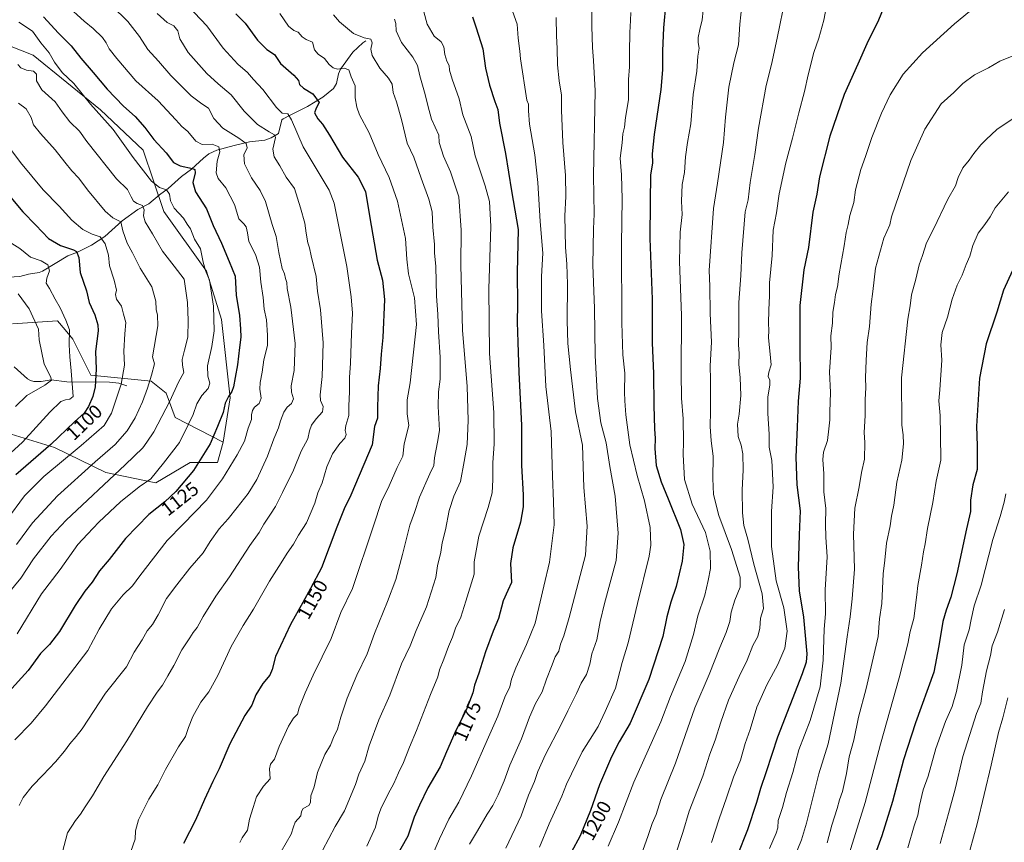
# Model space of a CAD drawing. Units: metres. Extents: x 613657 to 617089, y 4766391 to 4768762.
# Drawn here: x 614670 to 615177, y 4766918 to 4767342 of the extents above; entities that cross this region are included whole.
import ezdxf
from ezdxf.enums import TextEntityAlignment as Align

# ---------------------------------------------------------------- set-up
doc = ezdxf.new("R2010")
doc.units = ezdxf.units.M
doc.header["$MEASUREMENT"] = 0
for name, color, linetype, lineweight in [('Arbolado forestal CxS', 92, 'Continuous', 0), ('Corriente natural lineal', 142, 'Continuous', 13), ('Curva de nivel maestra', 30, 'Continuous', 30), ('Curva de nivel normal', 30, 'Continuous', 0), ('Pastizal CxS', 92, 'Continuous', 0), ('Rótulo de curva de nivel directora', 7, 'Continuous', 0)]:
    doc.layers.add(name, color=color, linetype=linetype, lineweight=lineweight)
doc.styles.add('Style-Arial', font='txt')

# ---------------------------------------------------------------- blocks, each defined once
blk = doc.blocks.new('*U4')
at = {"layer": 'Pastizal CxS', "color": 92, "linetype": 'Continuous', "lineweight": 0}
blk.add_polyline3d([(614647.3768, 4767133.6867, 1085.7735), (614687.7303, 4767121.2701, 1100.0102), (614714.1241, 4767108.3777, 1112.5031), (614739.7921, 4767103.0053, 1120.3615), (614757.5743, 4767113.5107, 1122.9692), (614771.5413, 4767113.5107, 1127.0008), (614774.5323, 4767124.0303, 1126.2788), (614778.1897, 4767146.8863, 1124.7364), (614773.6195, 4767187.1115, 1121.0565), (614765.9357, 4767212.0281, 1120.1844), (614743.8945, 4767242.8243, 1118.1099), (614733.2701, 4767274.4231, 1122.4919), (614711.3777, 4767295.0597, 1121.2648), (614676.7163, 4767323.3291, 1117.064), (614652.9463, 4767332.4711, 1115.5674)], dxfattribs=at)
blk = doc.blocks.new('*U6')
at = {"layer": 'Arbolado forestal CxS', "color": 92, "linetype": 'Continuous', "lineweight": 0}
blk.add_polyline3d([(614666.0018, 4767184.8993, 1086.3022), (614689.2837, 4767186.4513, 1093.86), (614693.0983, 4767181.8745, 1094.1175), (614697.0435, 4767177.1399, 1094.8626), (614706.3553, 4767158.5171, 1098.6887), (614737.3972, 4767155.4129, 1109.7695), (614745.1569, 4767149.2047, 1113.2378), (614749.8132, 4767136.7895, 1116.6098), (614774.5323, 4767124.0303, 1126.2788), (614771.5413, 4767113.5107, 1127.0008), (614757.5743, 4767113.5107, 1122.9692), (614739.7921, 4767103.0053, 1120.3615), (614714.1241, 4767108.3777, 1112.5031), (614687.7303, 4767121.2701, 1100.0102), (614647.3768, 4767133.6867, 1085.7735)], dxfattribs=at)

msp = doc.modelspace()

# ---------------------------------------------------------------- linework, layer by layer
at = {"layer": 'Arbolado forestal CxS', "color": 92, "linetype": 'Continuous', "lineweight": 0}
for points in [[(614774.5323, 4767124.0303, 1126.2788), (614749.8132, 4767136.7895, 1116.6098), (614745.1569, 4767149.2047, 1113.2378), (614737.3972, 4767155.4129, 1109.7695), (614706.3553, 4767158.5171, 1098.6887), (614697.0435, 4767177.1399, 1094.8626), (614693.0983, 4767181.8745, 1094.1175), (614689.2837, 4767186.4513, 1093.86), (614666.0018, 4767184.8993, 1086.3022)], [(614774.5323, 4767124.0303, 1126.2788), (614771.5413, 4767113.5107, 1127.0008), (614757.5743, 4767113.5107, 1122.9692), (614739.7921, 4767103.0053, 1120.3615), (614714.1241, 4767108.3777, 1112.5031), (614687.7303, 4767121.2701, 1100.0102), (614647.3768, 4767133.6867, 1085.7735)]]:
    msp.add_polyline3d(points, dxfattribs=at)
at = {"layer": 'Corriente natural lineal', "color": 142, "linetype": 'Continuous', "lineweight": 13}
for points in [[(614848.0201, 4767330.6601, 1160.1444), (614846.5101, 4767329.6201, 1159.5121), (614841.3401, 4767324.7701, 1157.4519), (614834.9101, 4767316.0001, 1155.2789), (614833.9101, 4767313.7301, 1154.7536), (614832.8201, 4767308.6501, 1153.4738), (614831.3901, 4767306.0501, 1152.7815), (614825.9401, 4767301.7201, 1151.0226), (614817.9501, 4767296.9101, 1148.5905), (614808.9801, 4767292.4601, 1145.7208), (614805.3801, 4767290.4901, 1144.5019), (614804.7801, 4767289.9101, 1144.2461), (614803.0001, 4767283.0001, 1141.5628), (614799.2011, 4767280.7301, 1139.7903), (614795.9621, 4767279.4689, 1138.6164), (614788.1601, 4767278.6137, 1136.0681), (614780.1269, 4767276.6939, 1132.9501), (614771.2379, 4767274.4261, 1130.2758), (614767.2053, 4767272.5047, 1128.9407), (614764.3477, 4767270.2989, 1128.2526), (614758.2245, 4767264.5965, 1125.644), (614753.0655, 4767260.8423, 1123.7683), (614746.2397, 4767254.5595, 1121.1178), (614741.7755, 4767251.4043, 1119.2866), (614736.2017, 4767246.6515, 1116.6035), (614730.5333, 4767243.8507, 1114.652), (614722.4701, 4767238.0033, 1111.0488), (614713.5351, 4767229.9845, 1106.3137), (614706.8019, 4767225.4783, 1103.8053), (614699.5727, 4767221.8939, 1100.7015), (614694.5175, 4767219.8891, 1099.1225), (614681.4835, 4767212.1091, 1094.2137), (614679.8117, 4767211.4547, 1093.7333), (614674.1905, 4767210.5401, 1092.3769), (614669.8387, 4767209.3885, 1091.0656), (614658.1619, 4767208.5955, 1086.8308)], [(614725.0001, 4767153.0001, 1105.6721), (614720.7565, 4767154.3781, 1104.0482), (614715.9945, 4767154.9811, 1102.3618), (614693.9997, 4767155.0551, 1092.8961), (614685.9727, 4767156.1183, 1089.9946), (614680.8645, 4767155.1961, 1088.446), (614677.1071, 4767155.2785, 1087.4513), (614675.3297, 4767155.7553, 1087.0211), (614673.8055, 4767156.6131, 1086.483), (614666.9295, 4767162.8123, 1084.0053)]]:
    msp.add_polyline3d(points, dxfattribs=at)
at = {"layer": 'Curva de nivel maestra', "color": 30, "linetype": 'Continuous', "lineweight": 30, "flags": 128}
for points, elevation in [([(615002.54, 4767350.3601), (615001.4, 4767337.3601), (615000.75, 4767325.5601), (615000.84, 4767315.6901), (614999.93, 4767305.6001), (614996.58, 4767282.3901), (614995.56, 4767272.4601), (614995.67, 4767267.9201), (614994.71, 4767261.4801), (614994.46, 4767248.0001), (614994.35, 4767228.9201), (614995.5, 4767197.6401), (614995.54, 4767175.1501), (614996.22, 4767159.3501), (614996.29, 4767142.9201), (614996.66, 4767130.9701), (614997.08, 4767125.8801), (614996.92, 4767120.7201), (614997.56, 4767112.0301), (615000.07, 4767103.5401), (615003.78, 4767094.9101), (615010.04, 4767079.0101), (615011.87, 4767071.3801), (615010.86, 4767062.7501), (615007.86, 4767049.7001), (615005.04, 4767041.6801), (615003.02, 4767034.1601), (615000.91, 4767023.9201), (614993.72, 4767001.8201), (614984.11, 4766979.3401), (614978.42, 4766969.6801), (614974.5, 4766961.9901), (614968.43, 4766947.6501), (614963.8, 4766934.3301), (614958.39, 4766921.2701), (614953.74, 4766912.7401)], 1200), ([(615114.86, 4767347.9801), (615112.12, 4767341.2601), (615106.02, 4767329.1701), (615101.46, 4767318.7001), (615094.4, 4767303.0301), (615086.98, 4767281.6201), (615081.74, 4767260.7201), (615080.31, 4767251.7901), (615078.3, 4767242.3701), (615075.97, 4767224.1901), (615073.66, 4767212.6901), (615071.52, 4767194.3501), (615071.47, 4767173.8601), (615071.76, 4767157.0501), (615070.6, 4767145.2001), (615070.14, 4767131.6901), (615069.4, 4767116.3501), (615070.02, 4767102.0201), (615071.71, 4767088.6801), (615071.16, 4767076.3401), (615070.61, 4767059.6201), (615071.22, 4767047.4601), (615073.36, 4767033.9601), (615075.15, 4767014.9901), (615074.82, 4767010.8001), (615072.82, 4767004.7801), (615059.97, 4766972.2001), (615054.26, 4766954.3401), (615051.35, 4766945.7001), (615049.26, 4766938.4801), (615044.6, 4766924.3601), (615033.9, 4766897.7301)], 1225), ([(614682.06, 4767342.9601), (614689.79, 4767334.6201), (614696.26, 4767328.1001), (614701.28, 4767321.7801), (614707.65, 4767314.3701), (614714.82, 4767305.7801), (614723.28, 4767297.0301), (614729.22, 4767291.7001), (614734.12, 4767286.0301), (614738.84, 4767279.7901), (614745.1, 4767272.9501), (614748.97, 4767268.0101), (614752.38, 4767266.2601), (614758.77, 4767264.9701), (614759.88, 4767264.4301), (614760.13, 4767262.6201), (614758.92, 4767257.7801), (614760.21, 4767252.8701), (614765.94, 4767244.1401), (614769.46, 4767235.6101), (614773.72, 4767226.5401), (614777.69, 4767217.1101), (614780.74, 4767209.4301), (614781.18, 4767199.7501), (614783.01, 4767189.2601), (614783.46, 4767182.4101), (614783.64, 4767178.0201), (614782.91, 4767172.8401), (614782, 4767163.8701), (614780.68, 4767157.3901), (614779.83, 4767152.5801), (614778.98, 4767150.0401), (614777.24, 4767147.6001), (614775.65, 4767144.0901), (614774.56, 4767139.3401), (614771.67, 4767132.1101), (614767.91, 4767123.2001), (614759.21, 4767109.4301), (614750.21, 4767098.5501), (614744.54, 4767093.2801), (614736.2, 4767086.7001), (614724.2, 4767074.4801), (614715.77, 4767063.6901), (614710.8, 4767057.7001), (614707.1, 4767051.9901), (614703.22, 4767047.2301), (614698.29, 4767039.9601), (614690.22, 4767026.5001), (614685.1, 4767019.9201), (614680.48, 4767015.1501), (614674.11, 4767006.3801), (614663.9, 4766995.3401)], 1125), ([(614781.08, 4767344.5501), (614785.8, 4767339.8101), (614792.22, 4767330.9201), (614796.96, 4767326.1201), (614800.89, 4767323.7101), (614804.09, 4767319.0501), (614810.95, 4767313.0001), (614813.37, 4767310.2801), (614813.84, 4767308.1701), (614815.91, 4767306.3201), (614820.78, 4767303.3901), (614823.99, 4767298.8601), (614822.39, 4767296.0401), (614821.55, 4767293.5901), (614823.23, 4767290.4701), (614825.67, 4767287.8401), (614829.33, 4767282.1501), (614835.93, 4767270.7001), (614844.05, 4767260.5401), (614847.84, 4767253.0301), (614850.05, 4767239.5401), (614853.91, 4767217.6501), (614856.55, 4767207.5001), (614857.65, 4767197.5401), (614856.8, 4767177.8401), (614855.97, 4767169.3501), (614855.41, 4767162.0201), (614854.28, 4767153.1101), (614854.05, 4767142.0501), (614853.96, 4767136.4301), (614852.51, 4767132.0201), (614851.25, 4767122.6201), (614840.26, 4767096.6801), (614836.8, 4767089.6801), (614833.08, 4767080.3401), (614825.22, 4767059.4101), (614819.57, 4767048.6101), (614815.61, 4767041.4101), (614809.24, 4767030.1301), (614801.57, 4767013.6001), (614799.78, 4767006.9601), (614798.59, 4767003.9801), (614794.91, 4766999.7201), (614791.4, 4766994.0101), (614789.27, 4766988.6801), (614785.76, 4766983.3601), (614777.96, 4766968.7601), (614772.45, 4766955.7701), (614769.24, 4766949.3101), (614764.98, 4766940.0801), (614760.25, 4766929.3301), (614754.05, 4766917.3301)], 1150), ([(614902.94, 4767343.0901), (614904.8, 4767337.3101), (614908.28, 4767326.5301), (614909.72, 4767316.5601), (614911.7, 4767307.9101), (614914.53, 4767299.4101), (614916, 4767295.3601), (614916.88, 4767288.2201), (614920.03, 4767272.6801), (614923.01, 4767253.4901), (614926.46, 4767233.5701), (614925.96, 4767211.3001), (614926.12, 4767194.8901), (614925.96, 4767185.7601), (614926.24, 4767175.5701), (614926.77, 4767159.9301), (614928.21, 4767132.8601), (614928.22, 4767112.0201), (614929.12, 4767096.9701), (614929.01, 4767090.6901), (614927.71, 4767082.8501), (614923.78, 4767069.6401), (614922.53, 4767061.6001), (614922.95, 4767051.8201), (614921.12, 4767047.5801), (614918.68, 4767042.3001), (614916.32, 4767033.2501), (614913.64, 4767026.7101), (614909.65, 4767016.1601), (614906.21, 4767005.0901), (614903.92, 4766998.8401), (614903.11, 4766995.0501), (614900.08, 4766986.9201), (614893.84, 4766974.3201), (614889.58, 4766964.5901), (614886.34, 4766956.9501), (614879.96, 4766946.1301), (614875.6, 4766937.1001), (614872.82, 4766931.0201), (614869.71, 4766921.1501), (614862.4, 4766908.4901)], 1175), ([(614663.5, 4767251.9801), (614671.29, 4767242.6401), (614678.04, 4767235.7101), (614684.53, 4767228.8801), (614690.78, 4767225.3601), (614697.53, 4767223.1101), (614698.93, 4767222.1401), (614700.25, 4767219.1001), (614700.8, 4767211.3601), (614704.1, 4767202.0201), (614705.58, 4767195.9301), (614708.46, 4767189.6701), (614710.02, 4767184.4201), (614710.12, 4767181.3301), (614708.82, 4767170.6901), (614709.15, 4767161.5701), (614708.56, 4767152.5501), (614707.48, 4767147.5501), (614705.22, 4767142.4201), (614702.88, 4767138.9401), (614698.05, 4767134.5001), (614685.8, 4767122.9001), (614667.76, 4767107.2101)], 1100), ([(615180.99, 4767212.4601), (615176.46, 4767202.3701), (615172.92, 4767190.9101), (615167.55, 4767174.5701), (615164.05, 4767156.9701), (615162.59, 4767132.3401), (615162.91, 4767122.2101), (615162.81, 4767109.9101), (615160.56, 4767101.9801), (615159.37, 4767094.2001), (615159.46, 4767088.3101), (615157.3, 4767079.4001), (615152.31, 4767056.2301), (615149.36, 4767044.3001), (615146.84, 4767037.5701), (615145.17, 4767031.6201), (615143.09, 4767019.0801), (615140.51, 4767005.6701), (615131.1, 4766979.5701), (615124.89, 4766960.4201), (615119.29, 4766939.0001), (615113.72, 4766921.4001), (615109.67, 4766910.0201)], 1250)]:
    msp.add_lwpolyline(points, dxfattribs=dict(at, elevation=elevation))
at = {"layer": 'Curva de nivel normal', "color": 30, "linetype": 'Continuous', "lineweight": 0, "flags": 128}
for points, elevation in [([(615064.21, 4767353.13), (615059.92, 4767332.03), (615057.01, 4767318.54), (615054.28, 4767307.72), (615050.23, 4767285.7), (615048.42, 4767272.22), (615046.01, 4767257.8), (615044.96, 4767248.8), (615043.46, 4767242.61), (615041.68, 4767221.56), (615041.14, 4767209.82), (615040.11, 4767195.87), (615040.2, 4767181.23), (615040, 4767174.22), (615040.22, 4767169.69), (615040.12, 4767164.02), (615040.84, 4767157.4), (615041.2, 4767148.04), (615040.24, 4767138.36), (615039.43, 4767133.22), (615039.78, 4767126.9), (615041.31, 4767122.43), (615042.18, 4767118.08), (615042.36, 4767109.86), (615041.85, 4767099.35), (615041.98, 4767087.56), (615042.76, 4767081.1), (615044.67, 4767074.12), (615047.78, 4767061.23), (615052.08, 4767045.86), (615052.86, 4767038.31), (615051.36, 4767033.48), (615051, 4767028.25), (615049.99, 4767024), (615047.35, 4767019.34), (615044.49, 4767011.71), (615040.28, 4767003.42), (615034.85, 4766991.15), (615030.83, 4766979.85), (615027.99, 4766970.55), (615025.24, 4766963.34), (615021.63, 4766952), (615014.58, 4766934), (615011.22, 4766923), (615003.06, 4766898)], 1215), ([(614693.85, 4767349.01), (614702.99, 4767340.82), (614707.66, 4767337.08), (614712.37, 4767332.34), (614714.36, 4767329.68), (614715.87, 4767326.51), (614719.8, 4767321.62), (614729.57, 4767310.13), (614741.08, 4767299.83), (614750.16, 4767290), (614753.26, 4767286.49), (614756.32, 4767283.9), (614760.38, 4767278.97), (614763.8, 4767277.25), (614768.79, 4767277.45), (614772.22, 4767276.02), (614772.86, 4767273.56), (614771.49, 4767268.77), (614770.96, 4767262.65), (614772.02, 4767259.76), (614775.85, 4767255.06), (614780.32, 4767246.36), (614782.54, 4767239.08), (614785.12, 4767236.44), (614786.4, 4767234.86), (614787.12, 4767231.85), (614787.8, 4767227.26), (614791.11, 4767220.59), (614793.29, 4767214.1), (614793.86, 4767206.33), (614795.06, 4767198.53), (614795.64, 4767192.45), (614796.86, 4767187), (614797.35, 4767179.16), (614797.37, 4767173.88), (614795.44, 4767166.48), (614794.57, 4767160.02), (614793.56, 4767154.69), (614793.47, 4767151.35), (614794.19, 4767146.69), (614793.09, 4767144.02), (614790.74, 4767142.08), (614789.58, 4767140.25), (614789.13, 4767138.08), (614789.05, 4767135.67), (614787.38, 4767131.29), (614785.57, 4767124.56), (614781.67, 4767117.57), (614774.24, 4767105.13), (614765.89, 4767094.24), (614753.84, 4767081.57), (614745.66, 4767073.47), (614731.62, 4767055.14), (614727.81, 4767050.01), (614722.95, 4767045.47), (614717.05, 4767038.2), (614710.71, 4767027.81), (614704.88, 4767016.68), (614682.98, 4766988.22), (614675.7, 4766979.31), (614667.2, 4766970.71)], 1130), ([(614717.18, 4767348.67), (614725.48, 4767340.64), (614731.41, 4767332.9), (614735.74, 4767326.23), (614741.2, 4767320.21), (614747.59, 4767312.82), (614758.08, 4767302.38), (614763.47, 4767298.27), (614766.97, 4767296.02), (614769.72, 4767290.71), (614774.29, 4767285.74), (614782.58, 4767280.63), (614786.43, 4767277.77), (614786.88, 4767275.63), (614785.22, 4767272.03), (614785.48, 4767267.32), (614789.15, 4767260.04), (614793.64, 4767253.68), (614796.32, 4767247.87), (614799.85, 4767236.16), (614801.88, 4767229.85), (614803.15, 4767221.62), (614804.97, 4767213.44), (614806.04, 4767210.62), (614806.65, 4767208.23), (614807.34, 4767206.26), (614807.58, 4767203.06), (614809.31, 4767193.45), (614811.65, 4767174.8), (614811.08, 4767160.89), (614809.6, 4767153.02), (614809.72, 4767149.69), (614810.81, 4767146.35), (614809.74, 4767144.01), (614807.48, 4767141.98), (614805.85, 4767139.42), (614804.02, 4767134.98), (614802.97, 4767131.43), (614800.58, 4767125.69), (614797.41, 4767116.86), (614791.86, 4767104.73), (614787.48, 4767097.53), (614781.72, 4767090.38), (614777.11, 4767084.48), (614772.44, 4767079.42), (614767.77, 4767072.82), (614764.21, 4767067.13), (614757.4, 4767059.23), (614750.64, 4767050.64), (614745.33, 4767043.6), (614741.07, 4767035.07), (614738.08, 4767030.22), (614735.36, 4767026.94), (614732.75, 4767022.22), (614728.73, 4767015.84), (614724.75, 4767008.3), (614713.96, 4766994.77), (614701.84, 4766976.45), (614698.87, 4766972.54), (614695.53, 4766968.73), (614692.79, 4766964.93), (614688.23, 4766959.51), (614681.72, 4766952.54), (614676.13, 4766946.97), (614671.49, 4766941), (614669.42, 4766937)], 1135), ([(614753.45, 4767351.97), (614766.14, 4767338.3), (614774.61, 4767326.9), (614782.04, 4767318.73), (614787.14, 4767314.42), (614790.22, 4767310.7), (614794.99, 4767305.55), (614801.93, 4767296.38), (614804.94, 4767293.5), (614807.82, 4767293), (614809.76, 4767289.96), (614815.82, 4767276.05), (614829.18, 4767253.7), (614831.72, 4767247.14), (614838.21, 4767214.43), (614839.69, 4767203.65), (614840.52, 4767198.8), (614841.12, 4767190.49), (614840.61, 4767180.06), (614840.12, 4767164.69), (614839.66, 4767157.35), (614839.61, 4767150.02), (614839.24, 4767142.69), (614839.29, 4767137.69), (614837.68, 4767132.69), (614837.36, 4767130.02), (614837.89, 4767128.02), (614837.22, 4767126.02), (614834.66, 4767123.35), (614830.89, 4767118.02), (614827.86, 4767111.35), (614825.5, 4767103.02), (614823.32, 4767098.02), (614821.72, 4767092.58), (614817.38, 4767082.57), (614813.36, 4767076.18), (614810.83, 4767071.59), (614807.54, 4767066.92), (614804.49, 4767061.86), (614798.34, 4767052.44), (614790.24, 4767038.1), (614784.86, 4767029.68), (614778.72, 4767018.76), (614771.86, 4767003.86), (614767.22, 4766995.54), (614763.08, 4766990.09), (614758.9, 4766982.7), (614756.61, 4766977.18), (614755.06, 4766972.42), (614751.5, 4766967.15), (614744.9, 4766955.47), (614740.89, 4766947.62), (614736.23, 4766940.15), (614730.96, 4766929.52), (614729.33, 4766923.85), (614729.29, 4766919.55), (614726.9, 4766913.28)], 1145), ([(615022.35, 4767351.15), (615021.19, 4767341.47), (615020.01, 4767336.47), (615019.17, 4767332.44), (615019.22, 4767329.72), (615019.76, 4767326.89), (615019.04, 4767322.84), (615018.48, 4767315.1), (615016.63, 4767303.04), (615015.34, 4767287.93), (615013.6, 4767278.3), (615012.6, 4767270.87), (615012.06, 4767262.84), (615010.99, 4767256.62), (615010.62, 4767248.1), (615010.87, 4767241.33), (615009.96, 4767232.1), (615009.6, 4767217.12), (615010.51, 4767189.2), (615010.4, 4767159.59), (615010.61, 4767146.75), (615011.53, 4767135.99), (615011.69, 4767124.16), (615011.41, 4767117.74), (615012.16, 4767104.81), (615016.07, 4767092.19), (615022.87, 4767077.54), (615025.4, 4767067.94), (615025.51, 4767058.93), (615024.41, 4767052.76), (615022.64, 4767045.2), (615018.96, 4767034.68), (615016.77, 4767025.04), (615012.41, 4767011.02), (615005, 4766993.08), (614999.99, 4766979.96), (614995.57, 4766970.45), (614986.1, 4766948.9), (614978.17, 4766928.4), (614972.88, 4766916.09)], 1205), ([(615041.58, 4767348.91), (615040.69, 4767339.21), (615039.99, 4767328.58), (615037.48, 4767319.32), (615035.04, 4767306.82), (615033.3, 4767291.43), (615032.24, 4767278.38), (615029.21, 4767257.36), (615027.15, 4767244.36), (615024.88, 4767212.42), (615025.18, 4767204.35), (615025.44, 4767190.24), (615026.07, 4767175.57), (615025.41, 4767163.34), (615025.6, 4767156.07), (615025.5, 4767148.12), (615025.6, 4767140), (615025.31, 4767132.01), (615025.87, 4767124.68), (615026.82, 4767116.77), (615026.69, 4767105.3), (615027.15, 4767097.16), (615029.75, 4767086.3), (615036.42, 4767068.71), (615040.72, 4767054.52), (615040.84, 4767049.29), (615038.1, 4767042.75), (615036.25, 4767036.44), (615035.43, 4767031.68), (615033.61, 4767026.01), (615030.31, 4767018.34), (615024.78, 4767004.48), (615017.4, 4766987.23), (615007.56, 4766958.78), (614999.91, 4766939.99), (614997.47, 4766932.33), (614995.45, 4766927.67), (614993.45, 4766921.52), (614990.74, 4766913.72)], 1210), ([(615085.75, 4767351.2), (615083.98, 4767341.25), (615081.34, 4767332.06), (615078.67, 4767324.58), (615075.77, 4767313.23), (615074.02, 4767304.5), (615071.08, 4767293.56), (615067.8, 4767280.56), (615064.25, 4767267.8), (615060.83, 4767251.89), (615059.6, 4767242.03), (615057.72, 4767233.13), (615057.3, 4767220.1), (615055.86, 4767206.12), (615055.86, 4767199.38), (615055.52, 4767192.16), (615055.43, 4767185.12), (615055.63, 4767181.69), (615055.42, 4767177.77), (615055.98, 4767172.77), (615056.37, 4767167.48), (615056.78, 4767163.79), (615055.56, 4767160.12), (615055.3, 4767157.89), (615056.03, 4767156), (615056.12, 4767153.3), (615055.12, 4767147.38), (615055.01, 4767138.8), (615055.76, 4767128.22), (615055.69, 4767121.48), (615057.11, 4767114.57), (615057.83, 4767100.95), (615056.99, 4767088.41), (615056.89, 4767070.24), (615059.38, 4767052.63), (615063.29, 4767038.71), (615064.93, 4767026.78), (615063.82, 4767018.01), (615060.21, 4767009.55), (615054.59, 4766999.17), (615049.43, 4766987.67), (615046.02, 4766976.12), (615043.37, 4766968.94), (615040.94, 4766960.29), (615037.3, 4766951.47), (615033.81, 4766940.86), (615029.93, 4766930.13), (615026.04, 4766917.89)], 1220), ([(615166.7, 4767352.33), (615151.14, 4767339.43), (615134.77, 4767324.5), (615124.74, 4767313.57), (615117.99, 4767302.82), (615113.55, 4767293.5), (615108.61, 4767280.82), (615105.28, 4767271.03), (615102.88, 4767264.43), (615100.26, 4767253.96), (615099.37, 4767247.43), (615097.36, 4767240.7), (615096.44, 4767236.02), (615095.36, 4767231.92), (615094.37, 4767225.16), (615091.86, 4767210.64), (615091, 4767204.02), (615089.99, 4767200.02), (615089.45, 4767195.86), (615088.6, 4767190.98), (615088.44, 4767185.26), (615087.54, 4767178.76), (615087.61, 4767172.75), (615086.84, 4767160.21), (615087.33, 4767149.53), (615087.04, 4767139.69), (615087.07, 4767135.51), (615086.4, 4767130.83), (615085.79, 4767124.9), (615083.76, 4767118.87), (615083.36, 4767115.02), (615083.92, 4767107.7), (615083.83, 4767098.4), (615085, 4767089.91), (615084.76, 4767081.83), (615084.96, 4767075.08), (615085.56, 4767065.01), (615084.58, 4767048.05), (615084.72, 4767035.6), (615084.07, 4767027.8), (615083.57, 4767011.72), (615081.98, 4766998.06), (615076.82, 4766980.77), (615071.01, 4766965.68), (615067.85, 4766954.01), (615064.67, 4766943.68), (615062.56, 4766935.91), (615060.32, 4766929.15), (615060.15, 4766925.46), (615059.38, 4766922.66), (615055.96, 4766914.9)], 1230), ([(614689.38, 4766904), (614694.43, 4766922.86), (614698.41, 4766929.18), (614701.12, 4766932.43), (614703.47, 4766936.26), (614707.25, 4766941.93), (614713.13, 4766951.94), (614724.86, 4766970.19), (614735.51, 4766987.72), (614740.58, 4766995.38), (614743.28, 4766998.84), (614745.98, 4767003.72), (614749.05, 4767008.97), (614753.28, 4767017.18), (614757.38, 4767023.3), (614759.07, 4767026.06), (614761.14, 4767028.67), (614764.21, 4767034.3), (614770.73, 4767044.82), (614777.78, 4767054.68), (614788.31, 4767070.9), (614793.02, 4767077.48), (614795.54, 4767081.89), (614798.92, 4767087.04), (614801.56, 4767090.82), (614805.08, 4767098.14), (614810.78, 4767109.55), (614814.77, 4767119.35), (614818.08, 4767125.69), (614819, 4767129.79), (614820.04, 4767132.77), (614822.4, 4767136.12), (614825.66, 4767139.69), (614826.05, 4767142.35), (614824.74, 4767145.55), (614824.57, 4767148.47), (614825.45, 4767157.76), (614825.98, 4767175.18), (614824.63, 4767192.23), (614823.2, 4767201.69), (614822.38, 4767209.34), (614819.81, 4767219.97), (614819.02, 4767224.01), (614818.15, 4767226.69), (614817.22, 4767231.7), (614816.56, 4767236.7), (614814.28, 4767244.7), (614811.3, 4767254.7), (614807.04, 4767260.47), (614803.74, 4767266.31), (614800.81, 4767270.93), (614800.12, 4767274.9), (614801.56, 4767280.94), (614801.04, 4767282.2), (614798.28, 4767283.83), (614792.18, 4767287.66), (614785.36, 4767294.52), (614778.63, 4767302.92), (614771.9, 4767308.51), (614766.17, 4767313.83), (614756.51, 4767324.7), (614752.25, 4767331.72), (614751.15, 4767335.87), (614749.15, 4767338.31), (614745.64, 4767340.08), (614740.55, 4767344.69)], 1140), ([(614783.19, 4766917.97), (614784.35, 4766920.33), (614787.1, 4766924.33), (614788.15, 4766930), (614790, 4766935.85), (614791.72, 4766941.34), (614795.33, 4766946.9), (614798.81, 4766950.72), (614798.4, 4766955.86), (614798.9, 4766958.18), (614801.01, 4766960.86), (614803.44, 4766967.32), (614808.1, 4766977.75), (614810.76, 4766981.94), (614812.77, 4766984.01), (614813.68, 4766987.26), (614816.84, 4766995.03), (614820.92, 4767004.01), (614830.16, 4767023.01), (614835.18, 4767036.34), (614841.16, 4767048.71), (614852.01, 4767080.96), (614856.06, 4767093.44), (614859.95, 4767101.47), (614864.16, 4767110.9), (614867.08, 4767116.75), (614867.78, 4767123.12), (614870.14, 4767132.69), (614869.36, 4767138.66), (614869.35, 4767145.9), (614870.83, 4767154.66), (614874.13, 4767184.69), (614873.15, 4767198.38), (614870.04, 4767210.77), (614869.14, 4767218.28), (614868.46, 4767228.94), (614864.37, 4767248.19), (614860.1, 4767260.25), (614854.3, 4767272.12), (614849.8, 4767283.21), (614844.78, 4767292.56), (614843.41, 4767296.5), (614842.55, 4767301.26), (614842.6, 4767307.5), (614840.38, 4767312.08), (614839.2, 4767315.73), (614836.9, 4767316.65), (614833.42, 4767316.13), (614831.18, 4767316.68), (614829.16, 4767318.52), (614826.64, 4767321.49), (614823.42, 4767323.87), (614821.61, 4767326), (614820.51, 4767330.05), (614817.27, 4767331.42), (614815.3, 4767332.71), (614813.21, 4767335.08), (614810.91, 4767335.99), (614808.11, 4767338.27), (614803.65, 4767344.8)], 1155), ([(614831.34, 4767344.01), (614834.49, 4767340.37), (614841.72, 4767334.4), (614847.09, 4767332.23), (614850.61, 4767331.54), (614851.32, 4767329.66), (614850.53, 4767326.36), (614851.34, 4767323.03), (614855.3, 4767316.54), (614859.7, 4767311.52), (614861.56, 4767308.3), (614862.05, 4767304.14), (614863.8, 4767299.24), (614866.43, 4767290.18), (614869.32, 4767277.9), (614872.79, 4767270.7), (614876.43, 4767260.03), (614880.54, 4767249.2), (614882.1, 4767242.57), (614882.57, 4767234.71), (614883.34, 4767225.8), (614883.46, 4767221.57), (614883.99, 4767214.46), (614884.36, 4767199.15), (614885.1, 4767189.85), (614885.48, 4767180.9), (614886.31, 4767167.77), (614886.32, 4767156.45), (614885.38, 4767149.91), (614885.2, 4767142.35), (614885.96, 4767130.02), (614885, 4767124.02), (614883.38, 4767116.02), (614882.97, 4767112.02), (614880.9, 4767107.69), (614875.63, 4767095.78), (614873.1, 4767087.86), (614870.64, 4767081.29), (614866.9, 4767066.25), (614863.5, 4767053.37), (614859.21, 4767042.01), (614852.47, 4767025.44), (614848.65, 4767015.01), (614843.33, 4767004.01), (614838.38, 4766992.28), (614835.16, 4766982.4), (614833.42, 4766976.28), (614831.28, 4766972.01), (614829.73, 4766968.09), (614826.9, 4766963.23), (614823.18, 4766953.98), (614821.39, 4766946.56), (614819.69, 4766942), (614819.52, 4766938.53), (614818.62, 4766937), (614815.76, 4766935.38), (614814.8, 4766933.88), (614814.59, 4766931.67), (614811.69, 4766928.33), (614810.68, 4766925.96), (614809.6, 4766922.2), (614804.36, 4766913.26)], 1160), ([(614877.86, 4767345.58), (614879.62, 4767339.26), (614883.29, 4767332.99), (614886.81, 4767330.08), (614888.24, 4767327.58), (614888.66, 4767323.54), (614889.68, 4767320.24), (614890.91, 4767317.99), (614891.1, 4767315.58), (614892.48, 4767310.95), (614896, 4767300.81), (614898.03, 4767292.5), (614902.18, 4767281.33), (614904.39, 4767271.53), (614909.55, 4767256.03), (614911.77, 4767247.97), (614912.37, 4767235.12), (614911.4, 4767203.02), (614911.76, 4767169.69), (614913.9, 4767139.35), (614914.1, 4767122.99), (614913.34, 4767113.57), (614913.42, 4767104.65), (614913, 4767097.99), (614910.98, 4767090.47), (614906.28, 4767075.65), (614903.82, 4767062.38), (614903.74, 4767056.01), (614899.46, 4767042.24), (614896.94, 4767034.01), (614894.22, 4767028.29), (614892.64, 4767023.67), (614890.55, 4767018.83), (614888.21, 4767012.27), (614885.98, 4767006.84), (614885.08, 4767003.25), (614881.38, 4766994.13), (614874.17, 4766975.54), (614870.47, 4766967.04), (614867.49, 4766959.14), (614864.82, 4766953.7), (614862.44, 4766948.33), (614859.55, 4766942.99), (614855.81, 4766935.29), (614854.39, 4766931.42), (614852.97, 4766925.73), (614848.6, 4766916.1)], 1170), ([(614879.74, 4766905.52), (614885.96, 4766919.83), (614890.83, 4766929.85), (614895.91, 4766938.67), (614902.44, 4766952.2), (614911.22, 4766972.15), (614916.03, 4766982.88), (614919.6, 4766992.68), (614922.2, 4766998.01), (614923.09, 4767002.01), (614925.2, 4767007.91), (614930.68, 4767019.9), (614935.2, 4767030.89), (614939.74, 4767049.87), (614942.62, 4767062.32), (614945.02, 4767081.43), (614944.66, 4767093.56), (614944.11, 4767106.57), (614943.42, 4767129.51), (614940.78, 4767152.77), (614939.7, 4767173.83), (614938.47, 4767191.6), (614938.57, 4767209.26), (614939.23, 4767221.26), (614937.78, 4767237.56), (614936.67, 4767257.8), (614935.08, 4767271.97), (614932.29, 4767287.77), (614931.79, 4767294.63), (614931.85, 4767298.09), (614930.86, 4767300.03), (614927.6, 4767321.41), (614927.28, 4767325.28), (614926.42, 4767331.99), (614925.89, 4767339.28), (614923.55, 4767345.92)], 1180), ([(614945.96, 4767342.65), (614946.17, 4767333.15), (614946.61, 4767326.72), (614946.77, 4767318.3), (614947.51, 4767310.08), (614948.84, 4767302.62), (614948.87, 4767295.02), (614949.42, 4767278.28), (614950.92, 4767261.37), (614951.09, 4767250.56), (614950.42, 4767240.64), (614950.78, 4767224.51), (614951.57, 4767215.69), (614951.84, 4767205.4), (614951.62, 4767186.62), (614952.03, 4767174.81), (614953.44, 4767161.46), (614955.94, 4767139.6), (614959.61, 4767122.41), (614960.36, 4767100.68), (614961.94, 4767080.7), (614961.14, 4767065.77), (614952.7, 4767033.68), (614949.92, 4767024.34), (614948.22, 4767020.01), (614947.36, 4767016.34), (614945.45, 4767013.48), (614943.72, 4767008.57), (614941.11, 4767002.04), (614938.82, 4766995.5), (614935.41, 4766989.46), (614932.27, 4766982.37), (614928.17, 4766971.2), (614922.16, 4766957.68), (614919.2, 4766949.67), (614916.24, 4766942.4), (614913.35, 4766936.94), (614910.43, 4766932.55), (614905.59, 4766923.94), (614901.37, 4766917.04)], 1185), ([(614964.45, 4767346.19), (614964.48, 4767338.03), (614964.81, 4767327.22), (614965.28, 4767320.61), (614966.14, 4767304.95), (614965.35, 4767261.35), (614965.62, 4767241.48), (614965.19, 4767233.83), (614964.9, 4767215.16), (614965.77, 4767193.02), (614966.11, 4767168.58), (614967.26, 4767146.46), (614969.12, 4767134.02), (614971.75, 4767123.69), (614973.72, 4767111.57), (614976.35, 4767096.22), (614978.01, 4767077.24), (614977, 4767063.04), (614970.96, 4767041.01), (614968.78, 4767031.64), (614966.9, 4767022.29), (614964.34, 4767015.03), (614963.36, 4767009.77), (614961.67, 4767004.34), (614958.86, 4766999.98), (614956.43, 4766994.64), (614952, 4766985.74), (614948.34, 4766978.05), (614940.51, 4766963.18), (614936.59, 4766954.52), (614934.82, 4766949.39), (614931.82, 4766942.23), (614927.95, 4766931.72), (614920.14, 4766914.95)], 1190), ([(614984.47, 4767345.28), (614984.4, 4767341.09), (614984.02, 4767334.92), (614983.8, 4767324.86), (614983.89, 4767317.3), (614983.34, 4767310.69), (614983.34, 4767300.35), (614981.71, 4767291.14), (614981.16, 4767286.21), (614980.37, 4767282.82), (614979.98, 4767278.23), (614979.07, 4767270.3), (614979.66, 4767261.74), (614980.04, 4767249.12), (614979.63, 4767226.03), (614979.8, 4767185.52), (614980.41, 4767169.03), (614981.36, 4767159.52), (614981.17, 4767149.69), (614981.42, 4767145.35), (614981.85, 4767138.1), (614983.99, 4767122.66), (614987.71, 4767106.82), (614991.48, 4767093.86), (614994.37, 4767080.13), (614994.78, 4767071.08), (614993.98, 4767065.27), (614987.93, 4767041.01), (614983.05, 4767020.68), (614980.02, 4767010.52), (614976.54, 4766997.39), (614971.3, 4766985.44), (614967.61, 4766977.68), (614959.43, 4766964.59), (614953.95, 4766953.34), (614951.33, 4766948), (614948.97, 4766941.8), (614942.51, 4766927.53), (614937.44, 4766915.52)], 1195), ([(614669.38, 4767340.24), (614676.32, 4767335.58), (614680.7, 4767329.55), (614684.93, 4767324.42), (614687.65, 4767319.74), (614691.62, 4767314.36), (614697.59, 4767308.74), (614706.24, 4767298.07), (614717.84, 4767285.01), (614728.13, 4767270.67), (614737.64, 4767258.48), (614741.68, 4767255.11), (614745.39, 4767253.87), (614746.87, 4767251.7), (614747.35, 4767248.21), (614749.26, 4767244.54), (614754.16, 4767239.35), (614756.05, 4767236.26), (614757.77, 4767233.8), (614759.78, 4767228.52), (614762.93, 4767223.57), (614764.22, 4767216.73), (614765.36, 4767212.33), (614767.43, 4767207.35), (614769.62, 4767194.02), (614769.83, 4767181.35), (614768.7, 4767173.35), (614766.44, 4767163.35), (614766.56, 4767158.02), (614767.69, 4767154.35), (614766.81, 4767151.71), (614763.5, 4767148.13), (614760.94, 4767143.69), (614759.08, 4767138.26), (614756.57, 4767133), (614751.97, 4767123.8), (614743.84, 4767113.13), (614737.36, 4767105.13), (614731.27, 4767101.02), (614721.74, 4767093.32), (614710.57, 4767082.86), (614704.61, 4767076.64), (614699.71, 4767071.34), (614690.6, 4767058.51), (614680.97, 4767046.01), (614668.43, 4767025.42)], 1120), ([(614862.81, 4767341.8), (614863.5, 4767339.66), (614863.7, 4767335.76), (614866.45, 4767329.8), (614872.2, 4767322.22), (614874.6, 4767317.9), (614875.83, 4767312.64), (614878.62, 4767303.06), (614879.89, 4767297.29), (614881.9, 4767290.36), (614885.53, 4767282.06), (614885.8, 4767278.38), (614888.02, 4767271.29), (614891.69, 4767263.26), (614895.88, 4767250.27), (614897.18, 4767233.18), (614897, 4767215.1), (614897.86, 4767181.73), (614900.18, 4767152.72), (614900.64, 4767135.35), (614900.2, 4767122.81), (614898.62, 4767114.02), (614896.8, 4767103.69), (614893.41, 4767096.29), (614890.92, 4767088.76), (614889.02, 4767078.92), (614887.4, 4767072.24), (614886.65, 4767067.32), (614884.98, 4767060.34), (614884.02, 4767054.34), (614879.24, 4767039.32), (614873.9, 4767027.11), (614870.79, 4767019.16), (614866.46, 4767009.89), (614860.33, 4766993.68), (614854.76, 4766981.01), (614849.68, 4766967.68), (614847.54, 4766959.79), (614844.44, 4766953.07), (614842.71, 4766947.83), (614837.03, 4766934.13), (614832.16, 4766926.22), (614825.67, 4766913.83)], 1165), ([(615182.62, 4767323.51), (615174.6, 4767320.16), (615168.66, 4767316.79), (615161.57, 4767313.09), (615155.57, 4767308.63), (615150.86, 4767304.13), (615144.37, 4767298.18), (615135.85, 4767285.18), (615128.75, 4767269), (615118.81, 4767240.03), (615117.84, 4767235.93), (615114.82, 4767229.02), (615110.51, 4767213.53), (615109.13, 4767201.59), (615108.26, 4767195.01), (615107.34, 4767183.52), (615106.24, 4767175.42), (615105.63, 4767166.28), (615105.43, 4767157.22), (615105.61, 4767152.13), (615105.14, 4767145.83), (615105.14, 4767137.82), (615104.6, 4767129.05), (615105.02, 4767123.94), (615104.79, 4767115.27), (615103.22, 4767108.35), (615102.09, 4767101.02), (615099.86, 4767090.01), (615099.14, 4767076.68), (615099.76, 4767058.68), (615098.41, 4767043.34), (615097.45, 4767034.13), (615095.84, 4767023.88), (615092.62, 4767000), (615086.18, 4766968.72), (615081.38, 4766953.34), (615075.02, 4766927.83), (615072.43, 4766919.34), (615064.47, 4766899.9)], 1235), ([(614668.81, 4767318.48), (614670.25, 4767316.74), (614673.32, 4767315.63), (614676.8, 4767314.97), (614678.41, 4767313.54), (614678.43, 4767310.03), (614681.15, 4767305.49), (614688.01, 4767299.23), (614691.62, 4767294.06), (614695.56, 4767288.99), (614700.57, 4767284.18), (614704.4, 4767278.89), (614719.65, 4767259.64), (614725.3, 4767254.12), (614727.15, 4767250.31), (614728.33, 4767248.15), (614730.3, 4767246.9), (614733.03, 4767245.83), (614733.83, 4767243.73), (614733.57, 4767240.51), (614734.4, 4767237.4), (614738.16, 4767231.33), (614743.28, 4767222.29), (614749.35, 4767214.72), (614754.48, 4767208.02), (614756.24, 4767195.98), (614756.5, 4767186.64), (614756.26, 4767178.07), (614754.54, 4767171.36), (614753.38, 4767166.52), (614753.56, 4767163.68), (614754.29, 4767159.93), (614751.46, 4767154.88), (614747.15, 4767145.2), (614738.78, 4767129.32), (614735.2, 4767124.08), (614733.08, 4767121.03), (614724.05, 4767112.29), (614693.75, 4767083.85), (614685.94, 4767075.55), (614676.8, 4767063.95), (614670.29, 4767053.98), (614663.78, 4767046.05)], 1115), ([(614669.16, 4767298.53), (614673.14, 4767295.64), (614675.69, 4767291.18), (614676.91, 4767287.41), (614680.38, 4767282.88), (614688.08, 4767274.62), (614692.92, 4767268.25), (614696.66, 4767263.65), (614700.24, 4767259.9), (614704.68, 4767253.96), (614713.81, 4767242.98), (614717.68, 4767239.58), (614721.77, 4767237.51), (614722.93, 4767232.82), (614725.04, 4767226.53), (614727.76, 4767221.58), (614731.84, 4767213.66), (614737.72, 4767204.04), (614739.88, 4767196.61), (614740.06, 4767192.3), (614740.79, 4767189.5), (614740.97, 4767183.94), (614738.11, 4767168.02), (614739.1, 4767164.33), (614737.68, 4767158.52), (614735.62, 4767151.89), (614732.96, 4767144.82), (614729.21, 4767136.55), (614725.06, 4767129.8), (614718.92, 4767122.9), (614708.53, 4767113.95), (614689.24, 4767096.37), (614676.4, 4767082.5), (614668.15, 4767071.34)], 1110), ([(615185.06, 4767293.08), (615173.02, 4767284.96), (615167.57, 4767279.91), (615164.78, 4767277.18), (615161.08, 4767272.6), (615158.78, 4767269.28), (615155.51, 4767265.19), (615153.13, 4767260.26), (615151.72, 4767256.03), (615147.72, 4767249.15), (615140.39, 4767233.74), (615136.77, 4767226.68), (615134.69, 4767220.21), (615132.94, 4767215.26), (615131.26, 4767207.9), (615129.04, 4767199.89), (615128.31, 4767194.23), (615127.14, 4767187.32), (615123.92, 4767157.17), (615124.02, 4767132.78), (615124.75, 4767127.81), (615124.92, 4767123.17), (615123.99, 4767114.81), (615121.48, 4767103.48), (615119.93, 4767091.66), (615118.8, 4767086.01), (615118, 4767081.01), (615116.14, 4767072.04), (615115.32, 4767063.34), (615114.52, 4767056.21), (615113.69, 4767040.88), (615112.65, 4767033.01), (615111.9, 4767024.04), (615105.75, 4766997.18), (615101.81, 4766982.46), (615099.36, 4766970.68), (615096.99, 4766962.01), (615095.59, 4766953.45), (615093.46, 4766944.12), (615092.01, 4766939.85), (615090.76, 4766935.38), (615088.08, 4766926.76), (615085.68, 4766917.76)], 1240), ([(614663.16, 4767277.41), (614670.1, 4767268.04), (614681.88, 4767253.9), (614690, 4767245.6), (614696.56, 4767238.25), (614702.28, 4767233.58), (614707.1, 4767231.13), (614711.19, 4767229.82), (614713.72, 4767226.16), (614715.46, 4767220.28), (614715.94, 4767214.83), (614718.39, 4767207.39), (614719.52, 4767202.35), (614719.1, 4767200.02), (614719.66, 4767197.69), (614722.16, 4767194.02), (614723.2, 4767189.98), (614724.46, 4767185.67), (614723.96, 4767179.8), (614723.37, 4767170.81), (614723.64, 4767163.64), (614721.95, 4767153.83), (614717.02, 4767138.97), (614713.16, 4767132.69), (614701.48, 4767122.34), (614682.24, 4767106.31), (614672.15, 4767096.34), (614663.09, 4767084.02)], 1105), ([(615178.94, 4767252.87), (615172.1, 4767244.6), (615169.5, 4767240.03), (615166.77, 4767236.03), (615163.35, 4767231.55), (615160.65, 4767225.36), (615159.07, 4767219.86), (615157.15, 4767215.55), (615155.11, 4767210.05), (615152.59, 4767204.88), (615149.98, 4767197.58), (615147.55, 4767188.35), (615144.92, 4767180.46), (615144.18, 4767174.09), (615144.65, 4767166.3), (615143.63, 4767151.02), (615143.16, 4767145.35), (615143.73, 4767137.77), (615143.99, 4767127.7), (615144.16, 4767114.77), (615141.75, 4767104.02), (615140.08, 4767093.02), (615137.33, 4767079.51), (615136.11, 4767071.67), (615135.16, 4767067.51), (615134.27, 4767060.75), (615132.26, 4767050.31), (615131.82, 4767045.36), (615130.21, 4767033.22), (615128.32, 4767026.58), (615127.17, 4767020.14), (615122.71, 4767002.74), (615113.02, 4766968.47), (615105.18, 4766938.53), (615095.19, 4766906.63)], 1245), ([(614665.7, 4767226.31), (614669.78, 4767223.68), (614675.26, 4767219.31), (614680.76, 4767217.32), (614684.18, 4767215.25), (614685.06, 4767212.21), (614683.7, 4767208.52), (614683.34, 4767205.91), (614685.01, 4767203.14), (614687.96, 4767197.65), (614690.58, 4767193.18), (614693.47, 4767186.82), (614695.38, 4767181.8), (614695.16, 4767174.21), (614695.63, 4767168.02), (614696.2, 4767160.76), (614697.2, 4767147.5), (614695.5, 4767146.2), (614693.37, 4767145.89), (614690.87, 4767144.96), (614685.2, 4767139.48), (614671.22, 4767124.03), (614656.96, 4767111.16)], 1095), ([(614668.96, 4767200.45), (614674.68, 4767192.64), (614679.45, 4767182.23), (614679.81, 4767176.63), (614682.38, 4767164.12), (614685.69, 4767157.84), (614686.11, 4767155.89), (614682.66, 4767153.35), (614673.48, 4767148.02), (614667.52, 4767142.44)], 1090), ([(615177.57, 4767097.51), (615176.73, 4767093.05), (615174.73, 4767085.79), (615170.86, 4767073.96), (615164.88, 4767050.34), (615161.36, 4767039.68), (615159.7, 4767032.68), (615158.78, 4767027.34), (615156.19, 4767019.72), (615154.94, 4767009.19), (615152.3, 4766995.72), (615149.91, 4766987.96), (615146.51, 4766980.23), (615141.51, 4766966.3), (615137.55, 4766952.09), (615135.12, 4766945), (615133.17, 4766937), (615132.3, 4766932), (615130.45, 4766926.44), (615127.09, 4766915.09)], 1255), ([(615176.97, 4767037.86), (615173.39, 4767026.19), (615170.63, 4767019.25), (615169.79, 4767014.18), (615167.63, 4767006.22), (615165.57, 4766995.46), (615164.76, 4766989.65), (615162.57, 4766984.25), (615155.46, 4766962.1), (615151.6, 4766945.43), (615148.04, 4766932.81), (615143.89, 4766917.33)], 1260), ([(615178.68, 4766992.43), (615176.12, 4766982.12), (615173.8, 4766974.46), (615170.14, 4766957.73), (615162.81, 4766927.54), (615159.06, 4766913.77)], 1265)]:
    msp.add_lwpolyline(points, dxfattribs=dict(at, elevation=elevation))
at = {"layer": 'Pastizal CxS', "color": 92, "linetype": 'Continuous', "lineweight": 0}
for points in [[(614652.9463, 4767332.4711, 1115.5674), (614676.7163, 4767323.3291, 1117.064), (614711.3777, 4767295.0597, 1121.2648), (614733.2701, 4767274.4231, 1122.4919), (614743.8945, 4767242.8243, 1118.1099), (614765.9357, 4767212.0281, 1120.1844), (614773.6195, 4767187.1115, 1121.0565), (614778.1897, 4767146.8863, 1124.7364), (614774.5323, 4767124.0303, 1126.2788), (614749.8132, 4767136.7895, 1116.6098), (614745.1569, 4767149.2047, 1113.2378), (614737.3972, 4767155.4129, 1109.7695), (614706.3553, 4767158.5171, 1098.6887), (614697.0435, 4767177.1399, 1094.8626), (614693.0983, 4767181.8745, 1094.1175), (614689.2837, 4767186.4513, 1093.86), (614666.0018, 4767184.8993, 1086.3022)], [(614774.5323, 4767124.0303, 1126.2788), (614778.1897, 4767146.8863, 1124.7364), (614773.6195, 4767187.1115, 1121.0565), (614765.9357, 4767212.0281, 1120.1844), (614743.8945, 4767242.8243, 1118.1099), (614733.2701, 4767274.4231, 1122.4919), (614711.3777, 4767295.0597, 1121.2648), (614676.7163, 4767323.3291, 1117.064), (614652.9463, 4767332.4711, 1115.5674)], [(614774.5323, 4767124.0303, 1126.2788), (614749.8132, 4767136.7895, 1116.6098), (614745.1569, 4767149.2047, 1113.2378), (614737.3972, 4767155.4129, 1109.7695), (614706.3553, 4767158.5171, 1098.6887), (614697.0435, 4767177.1399, 1094.8626), (614693.0983, 4767181.8745, 1094.1175), (614689.2837, 4767186.4513, 1093.86), (614666.0018, 4767184.8993, 1086.3022)], [(614774.5323, 4767124.0303, 1126.2788), (614771.5413, 4767113.5107, 1127.0008), (614757.5743, 4767113.5107, 1122.9692), (614739.7921, 4767103.0053, 1120.3615), (614714.1241, 4767108.3777, 1112.5031), (614687.7303, 4767121.2701, 1100.0102), (614647.3768, 4767133.6867, 1085.7735)]]:
    msp.add_polyline3d(points, dxfattribs=at)

# ---------------------------------------------------------------- block references
at = {"layer": 'Arbolado forestal CxS', "color": 92, "linetype": 'Continuous', "lineweight": 0}
msp.add_blockref('*U6', (0, 0), dxfattribs=at)
at = {"layer": 'Pastizal CxS', "color": 92, "linetype": 'Continuous', "lineweight": 0}
msp.add_blockref('*U4', (0, 0), dxfattribs=at)

# ---------------------------------------------------------------- texts
at = {"layer": 'Rótulo de curva de nivel directora', "color": 7, "linetype": 'Continuous', "lineweight": 0, "style": 'Style-Arial'}
for s, rotation, p in [('1100', 43.438953, (614702.917, 4767134.2454)), ('1125', 38.272301, (614752.2364, 4767094.8528)), ('1150', 60.545833, (614820.5909, 4767043.0435)), ('1175', 66.355222, (614900.3848, 4766980.4805)), ('1200', 61.403653, (614966.7307, 4766929.1928))]:
    msp.add_text(s, height=7, rotation=rotation, dxfattribs=at).set_placement(p, align=Align.MIDDLE_CENTER)

doc.saveas('drawing.dxf')
